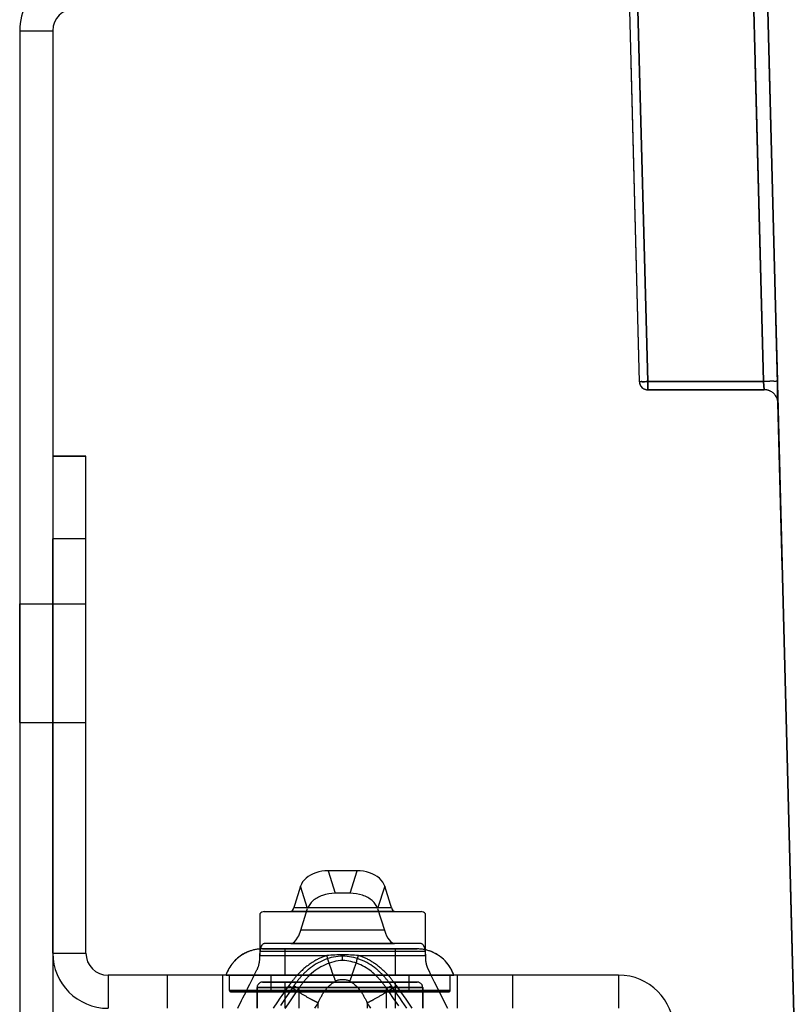
# Model space of a CAD drawing. Units: millimetres. Extents: x 0 to 420, y 0 to 297.
# Drawn here: x 91 to 96, y 203 to 210 of the extents above; entities that cross this region are included whole.
import ezdxf

# ---------------------------------------------------------------- set-up
doc = ezdxf.new("R2010")
doc.units = ezdxf.units.MM
doc.header["$LTSCALE"] = 23.1
doc.linetypes.add('HIDDEN', pattern=[0.2, 0.1, -0.1])
doc.layers.get('0').update_dxf_attribs({"linetype": 'CONTINUOUS'})
doc.layers.add('DEFAULT_2', color=8, linetype='HIDDEN')

msp = doc.modelspace()

# ---------------------------------------------------------------- linework, layer by layer
at = {"color": 9, "linetype": 'CONTINUOUS'}
for p, q in [((95.8658, 222.7268), (96.2702, 207.2857)), ((96.2702, 207.2857), (95.8658, 222.7268)), ((95.1693, 217.2477), (95.4302, 207.2857)), ((95.4302, 207.2857), (95.1693, 217.2477)), ((95.3532, 210.2261), (95.4302, 207.2857)), ((96.1932, 210.2261), (96.2702, 207.2857)), ((90.8799, 209.8261), (91.1199, 209.8261)), ((90.8799, 209.8261), (91.1199, 209.8261)), ((95.4302, 207.2857), (95.3785, 207.2845)), ((95.4302, 207.2261), (95.4302, 207.2857)), ((96.2702, 207.2857), (95.4302, 207.2857)), ((95.4302, 207.2857), (95.4302, 207.2261)), ((95.4302, 207.2857), (96.2702, 207.2857)), ((96.2702, 207.2857), (95.4302, 207.2857)), ((95.4302, 207.2261), (95.4302, 207.2857)), ((96.2702, 207.2857), (96.2743, 207.2261)), ((96.2743, 207.2261), (96.2702, 207.2857)), ((96.2702, 207.2857), (96.2743, 207.2261)), ((91.3599, 206.1461), (91.1199, 206.1461)), ((91.3599, 206.1461), (91.1199, 206.1461)), ((93.1152, 203.742), (93.1665, 203.5794)), ((93.2733, 203.5794), (93.3245, 203.742)), ((92.9663, 203.468), (92.915, 203.6307)), ((93.5248, 203.6307), (93.4735, 203.468)), ((93.5225, 203.3127), (92.9173, 203.3127)), ((92.7999, 203.1761), (92.7999, 202.9861)), ((92.7999, 203.1761), (92.7999, 202.9861)), ((92.8438, 203.2161), (92.9173, 203.2161)), ((92.9173, 203.2161), (93.5225, 203.2161)), ((93.5225, 203.2161), (93.596, 203.2161)), ((93.5999, 203.1761), (93.5999, 202.9861)), ((93.5999, 203.1761), (93.5999, 202.9861)), ((91.1199, 203.1461), (91.3599, 203.1461)), ((91.1199, 203.1461), (91.3599, 203.1461)), ((91.5199, 202.9861), (91.5199, 202.7461)), ((91.5199, 202.9861), (91.5199, 202.7461)), ((92.6999, 202.9861), (92.6999, 202.8761)), ((93.6999, 202.9861), (93.6999, 202.8761)), ((95.2199, 202.9861), (95.2199, 202.7461)), ((95.2199, 202.9861), (95.2199, 202.7461)), ((92.3999, 202.8761), (92.6999, 202.8761)), ((92.7999, 202.8961), (92.5999, 202.8961)), ((92.6999, 202.8761), (93.6999, 202.8761)), ((92.6999, 202.8664), (92.6999, 202.8761)), ((92.7999, 202.9361), (92.7999, 202.8961)), ((93.5999, 202.8961), (92.7999, 202.8961)), ((92.7999, 202.8961), (92.7999, 202.7461)), ((93.5999, 202.9361), (93.5999, 202.8961)), ((93.7999, 202.8961), (93.5999, 202.8961)), ((93.5999, 202.8961), (93.5999, 202.7461)), ((93.6999, 202.8761), (93.9999, 202.8761)), ((93.6999, 202.8664), (93.6999, 202.8761)), ((92.6999, 202.8661), (92.6999, 202.8664)), ((93.6999, 202.8661), (93.6999, 202.8664))]:
    msp.add_line(p, q, dxfattribs=at)
at = {"color": 7, "linetype": 'CONTINUOUS'}
for p, q in [((95.3702, 207.2845), (95.2932, 210.2261)), ((96.2932, 210.2261), (96.5263, 201.3235)), ((96.5263, 201.3235), (96.2932, 210.2261)), ((91.1199, 209.8261), (91.1199, 206.7461)), ((95.4302, 207.2261), (96.2743, 207.2261)), ((96.2743, 207.2261), (95.4302, 207.2261)), ((91.1199, 206.7461), (91.1199, 206.1461)), ((91.1199, 206.7461), (91.3599, 206.7461)), ((91.3599, 206.7461), (91.1199, 206.7461)), ((91.1199, 206.1461), (91.1199, 203.1461)), ((91.1199, 203.1461), (91.1199, 206.1461)), ((91.1199, 203.1461), (91.1199, 198.8261))]:
    msp.add_line(p, q, dxfattribs=at)
at = {"color": 3, "linetype": 'CONTINUOUS'}
for p, q in [((90.8799, 209.8261), (90.8799, 198.8261)), ((91.3599, 206.1461), (91.3599, 206.7461)), ((91.3599, 203.1461), (91.3599, 206.1461)), ((92.7999, 203.1761), (92.6399, 203.1761)), ((92.6399, 203.1761), (92.7999, 203.1761)), ((93.5999, 203.1761), (92.7999, 203.1761)), ((92.7999, 203.1761), (93.5999, 203.1761)), ((93.7599, 203.1761), (93.5999, 203.1761)), ((93.5999, 203.1761), (93.7599, 203.1761)), ((95.2199, 202.9861), (91.5199, 202.9861))]:
    msp.add_line(p, q, dxfattribs=at)
at = {"color": 6, "linetype": 'CONTINUOUS'}
for p, q in [((93.3245, 203.742), (93.1152, 203.742)), ((92.915, 203.6307), (92.873, 203.4975)), ((93.5668, 203.4975), (93.5248, 203.6307)), ((93.2733, 203.5794), (93.1665, 203.5794)), ((92.6514, 203.4461), (92.8438, 203.4461)), ((92.8661, 203.4461), (92.8438, 203.4461)), ((92.873, 203.4975), (92.8661, 203.4754)), ((92.9173, 203.3127), (92.9663, 203.468)), ((93.4735, 203.468), (93.5225, 203.3127)), ((93.5737, 203.4754), (93.5668, 203.4975)), ((93.596, 203.4461), (93.5737, 203.4461)), ((93.596, 203.4461), (93.7884, 203.4461)), ((92.6199, 203.4306), (92.6199, 203.2161)), ((93.8199, 203.2161), (93.8199, 203.4306)), ((92.6199, 203.2161), (92.6199, 203.1761)), ((92.7999, 203.2161), (92.6514, 203.2161)), ((92.8438, 203.2161), (92.7999, 203.2161)), ((92.8438, 203.2161), (92.9173, 203.2161)), ((92.9173, 203.2161), (93.5225, 203.2161)), ((93.5225, 203.2161), (93.596, 203.2161)), ((93.5999, 203.2161), (93.596, 203.2161)), ((93.7599, 203.2161), (93.5999, 203.2161)), ((93.7884, 203.2161), (93.7599, 203.2161)), ((93.8199, 203.1761), (93.8199, 203.2161)), ((93.8199, 203.1635), (93.8199, 203.1761))]:
    msp.add_line(p, q, dxfattribs=at)
at = {"color": 3, "linetype": 'CONTINUOUS'}
for centre, radius, start, end in [((91.2799, 209.8261), 0.4, 120, 180), ((92.6399, 202.8961), 0.28, 90, 111.39975), ((92.6399, 202.8961), 0.28, 90, 111.35055), ((93.7599, 202.8961), 0.28, 47.2496, 90), ((91.5199, 203.1461), 0.16, 180, 270), ((92.6399, 202.8961), 0.28, 135.89144, 139.90011), ((92.6399, 202.8961), 0.28, 135.94264, 139.85091), ((92.6399, 202.8961), 0.28, 132.7504, 135.94264), ((92.6399, 202.8961), 0.28, 115.35922, 135.89144), ((92.6399, 202.8961), 0.28, 115.30801, 132.7504), ((92.6399, 202.8961), 0.28, 111.35055, 115.35922), ((92.6399, 202.8961), 0.28, 111.39975, 115.30801), ((93.7599, 202.8961), 0.28, 18.74934, 47.2496), ((92.6399, 202.8961), 0.28, 139.85091, 161.25066), ((92.6399, 202.8961), 0.28, 139.90011, 161.25066), ((95.2199, 202.5861), 0.4, 0, 90)]:
    msp.add_arc(centre, radius, start, end, dxfattribs=at)
at = {"color": 7, "linetype": 'CONTINUOUS'}
for centre, radius, start, end in [((91.2799, 209.8261), 0.16, 90, 180), ((95.4302, 207.2861), 0.06, 181.5, 210.84922), ((95.4302, 207.2861), 0.06, 181.5, 210.81232), ((95.4302, 207.2861), 0.06, 181.5, 210.84922), ((95.4302, 207.2861), 0.06, 210.81232, 240.65158), ((95.4302, 207.2861), 0.06, 210.81232, 240.65158), ((95.4302, 207.2861), 0.06, 240.65158, 270), ((96.2743, 207.1261), 0.1, 60.50001, 90), ((96.2743, 207.1261), 0.1, 46.55187, 60.50001), ((96.2743, 207.1261), 0.1, 46.5518, 60.49996), ((96.2743, 207.1261), 0.1, 46.55187, 60.50001), ((96.2743, 207.1261), 0.1, 46.5518, 60.49996), ((96.2743, 207.1261), 0.1, 31.00002, 46.55187), ((96.2743, 207.1261), 0.1, 30.99993, 46.5518), ((96.2743, 207.1261), 0.1, 31.00002, 46.55187), ((96.2743, 207.1261), 0.1, 30.99993, 46.5518), ((91.5199, 203.1461), 0.4, 180, 270)]:
    msp.add_arc(centre, radius, start, end, dxfattribs=at)
at = {"color": 6, "linetype": 'CONTINUOUS'}
for centre, major_axis, ratio, start_param, end_param in [((93.1152, 203.6006), (0.2049, 0), 0.690162, 1.570796, 2.469717), ((93.3245, 203.6006), (0.2049, 0), 0.690162, 0.663476, 1.570796), ((93.1152, 203.6006), (0.2049, 0), 0.690162, 2.469717, 2.927326), ((93.3245, 203.6006), (0.2049, 0), 0.690162, 0.214267, 0.663476), ((93.1665, 203.438), (0.2049, 0), 0.690162, 2.478117, 2.927326), ((93.1665, 203.438), (0.2049, 0), 0.690162, 2.036812, 2.478117), ((93.1665, 203.438), (0.2049, 0), 0.690162, 1.570796, 2.036812), ((93.2733, 203.438), (0.2049, 0), 0.690162, 1.114873, 1.570796), ((93.2733, 203.438), (0.2049, 0), 0.690162, 0.671876, 1.114873), ((93.2733, 203.438), (0.2049, 0), 0.690162, 0.214267, 0.671876), ((92.6514, 203.1161), (0, 0.33), 0.315299, 0, 0.307869), ((92.8438, 203.5461), (0, 0.1), 0.315299, -3.141593, -2.356194), ((93.596, 203.5461), (0, 0.1), 0.315299, -3.926991, -3.141593), ((92.8438, 203.5461), (0, 0.33), 0.315299, -2.614209, -2.356194), ((93.596, 203.5461), (0, 0.33), 0.315299, -3.926991, -3.141593), ((92.8438, 203.5461), (0, 0.33), 0.315299, -3.141593, -2.614209)]:
    msp.add_ellipse(centre, major_axis=major_axis, ratio=ratio, start_param=start_param, end_param=end_param, dxfattribs=at)
at = {"color": 9, "linetype": 'CONTINUOUS'}
for points, knots in [([(95.4302, 207.2857), (95.4161, 207.2853), (95.3949, 207.2822), (95.3796, 207.2864), (95.3703, 207.283), (95.3702, 207.2845)], [0, 0, 0, 0, 0.706977, 0.923624, 1, 1, 1, 1]), ([(95.3702, 207.2845), (95.3703, 207.283), (95.3796, 207.2864), (95.3949, 207.2822), (95.4161, 207.2853), (95.4302, 207.2857)], [0, 0, 0, 0, 0.076333, 0.292832, 1, 1, 1, 1]), ([(95.3785, 207.2845), (95.3764, 207.2845), (95.3747, 207.2854), (95.3702, 207.2838), (95.3702, 207.2845)], [0, 0, 0, 0, 0.743495, 1, 1, 1, 1]), ([(96.3701, 207.2876), (96.3701, 207.2901), (96.3545, 207.2843), (96.3392, 207.2891), (96.3057, 207.2858), (96.2829, 207.286), (96.2702, 207.2857)], [0, 0, 0, 0, 0.076333, 0.292832, 0.617824, 1, 1, 1, 1]), ([(96.3701, 207.2876), (96.3701, 207.2901), (96.3545, 207.2843), (96.3392, 207.2891), (96.3057, 207.2858), (96.2829, 207.286), (96.2702, 207.2857)], [0, 0, 0, 0, 0.076333, 0.292832, 0.617824, 1, 1, 1, 1]), ([(96.3701, 207.2876), (96.3701, 207.2901), (96.3545, 207.2843), (96.3392, 207.2891), (96.3057, 207.2858), (96.2829, 207.286), (96.2702, 207.2857)], [0, 0, 0, 0, 0.076333, 0.292832, 0.617824, 1, 1, 1, 1])]:
    msp.add_open_spline(points, degree=3, knots=knots, dxfattribs=at)
at = {"color": 6, "linetype": 'CONTINUOUS'}
for points in [[(93.8199, 203.4306), (93.8117, 203.4389), (93.8001, 203.4461), (93.7884, 203.4461)], [(92.6257, 203.1734), (92.6281, 203.184), (92.6311, 203.1948), (92.6366, 203.2041)]]:
    msp.add_open_spline(points, degree=3, dxfattribs=at)
for points, knots in [([(92.6366, 203.2041), (92.6385, 203.2074), (92.6423, 203.2129), (92.6487, 203.2161), (92.6514, 203.2161)], [0, 0, 0, 0, 0.583234, 1, 1, 1, 1]), ([(93.7884, 203.2161), (93.791, 203.2161), (93.8079, 203.2072), (93.8112, 203.1868), (93.8144, 203.1722)], [0, 0, 0, 0, 0.151719, 1, 1, 1, 1])]:
    msp.add_open_spline(points, degree=3, knots=knots, dxfattribs=at)
at = {"layer": 'DEFAULT_2', "color": 8, "linetype": 'HIDDEN'}
for p, q in [((96.2702, 207.2857), (96.0093, 217.2477)), ((96.3701, 207.2876), (96.1093, 217.2477)), ((96.3701, 207.2876), (96.1093, 217.2477)), ((96.1093, 217.2477), (96.3701, 207.2876)), ((96.1093, 217.2477), (96.3701, 207.2876)), ((96.3701, 207.2876), (96.1093, 217.2477)), ((95.3702, 207.2845), (95.2932, 210.2261)), ((95.3702, 207.2845), (95.2932, 210.2261)), ((95.3702, 207.2845), (95.2932, 210.2261)), ((95.4302, 207.2857), (95.3532, 210.2261)), ((95.4302, 207.2857), (96.2702, 207.2857)), ((95.4302, 207.2857), (95.4302, 207.2342)), ((95.4302, 207.2342), (95.4302, 207.2261)), ((96.2743, 207.2261), (95.4302, 207.2261)), ((95.4302, 207.2261), (96.2743, 207.2261)), ((95.4302, 207.2261), (96.2743, 207.2261)), ((96.2717, 207.2641), (96.2702, 207.2857)), ((96.2743, 207.2261), (96.2717, 207.2641)), ((96.3717, 207.2286), (96.3701, 207.2876)), ((96.3717, 207.2298), (96.3701, 207.2876)), ((96.3701, 207.2876), (96.3735, 207.1589)), ((96.3701, 207.2876), (96.3735, 207.1589)), ((96.3717, 207.2298), (96.3701, 207.2876)), ((96.3743, 207.1287), (96.3717, 207.2298)), ((96.3743, 207.1287), (96.3717, 207.2298)), ((96.3743, 207.1287), (96.3717, 207.2286)), ((96.3735, 207.1589), (96.3741, 207.1371)), ((96.3735, 207.1589), (96.3741, 207.1371)), ((96.3741, 207.1371), (96.3743, 207.1287)), ((96.3741, 207.1371), (96.3743, 207.1287)), ((96.5263, 201.3235), (96.3743, 207.1287)), ((91.1199, 206.7461), (91.1199, 206.1461)), ((91.3599, 206.7461), (91.1199, 206.7461)), ((90.8799, 205.6761), (91.1199, 205.6761)), ((90.8799, 205.6761), (91.1199, 205.6761)), ((90.8799, 205.6761), (91.1199, 205.6761)), ((90.8799, 205.2461), (90.8799, 205.6761)), ((90.8799, 205.2461), (90.8799, 205.6761)), ((90.8799, 205.2461), (90.8799, 205.6761)), ((91.1199, 205.6761), (91.3599, 205.6761)), ((91.1199, 205.6761), (91.3599, 205.6761)), ((91.1199, 205.6761), (91.3599, 205.6761)), ((91.1199, 205.6433), (91.1199, 205.6761)), ((91.1199, 205.6433), (91.1199, 205.6761)), ((91.1199, 205.6433), (91.1199, 205.6761)), ((91.1199, 205.6433), (91.1199, 205.6761)), ((91.1199, 205.6433), (91.1199, 205.6761)), ((91.1199, 205.6433), (91.1199, 205.6761)), ((91.3599, 205.2461), (91.3599, 205.6761)), ((91.3599, 205.2461), (91.3599, 205.6761)), ((91.3599, 205.2461), (91.3599, 205.6761)), ((91.1199, 205.5501), (91.1199, 205.6433)), ((91.1199, 205.5501), (91.1199, 205.6433)), ((91.1199, 205.5501), (91.1199, 205.6433)), ((91.1199, 205.5501), (91.1199, 205.6433)), ((91.1199, 205.5501), (91.1199, 205.6433)), ((91.1199, 205.5501), (91.1199, 205.6433)), ((91.1199, 205.4106), (91.1199, 205.5501)), ((91.1199, 205.4106), (91.1199, 205.5501)), ((91.1199, 205.4106), (91.1199, 205.5501)), ((91.1199, 205.4106), (91.1199, 205.5501)), ((91.1199, 205.4106), (91.1199, 205.5501)), ((91.1199, 205.4106), (91.1199, 205.5501)), ((91.1199, 205.2461), (91.1199, 205.4106)), ((91.1199, 205.2461), (91.1199, 205.4106)), ((91.1199, 205.2461), (91.1199, 205.4106)), ((91.1199, 205.2461), (91.1199, 205.4106)), ((91.1199, 205.2461), (91.1199, 205.4106)), ((91.1199, 205.2461), (91.1199, 205.4106)), ((90.8799, 204.8161), (90.8799, 205.2461)), ((90.8799, 204.8161), (90.8799, 205.2461)), ((90.8799, 204.8161), (90.8799, 205.2461)), ((91.1199, 205.0815), (91.1199, 205.2461)), ((91.1199, 205.0815), (91.1199, 205.2461)), ((91.1199, 205.0815), (91.1199, 205.2461)), ((91.1199, 205.0815), (91.1199, 205.2461)), ((91.1199, 205.0815), (91.1199, 205.2461)), ((91.1199, 205.0815), (91.1199, 205.2461)), ((91.3599, 204.8161), (91.3599, 205.2461)), ((91.3599, 204.8161), (91.3599, 205.2461)), ((91.3599, 204.8161), (91.3599, 205.2461)), ((91.1199, 204.942), (91.1199, 205.0815)), ((91.1199, 204.942), (91.1199, 205.0815)), ((91.1199, 204.942), (91.1199, 205.0815)), ((91.1199, 204.942), (91.1199, 205.0815)), ((91.1199, 204.942), (91.1199, 205.0815)), ((91.1199, 204.942), (91.1199, 205.0815)), ((91.1199, 204.8488), (91.1199, 204.942)), ((91.1199, 204.8488), (91.1199, 204.942)), ((91.1199, 204.8488), (91.1199, 204.942)), ((91.1199, 204.8488), (91.1199, 204.942)), ((91.1199, 204.8488), (91.1199, 204.942)), ((91.1199, 204.8488), (91.1199, 204.942)), ((90.8799, 204.8161), (91.1199, 204.8161)), ((90.8799, 204.8161), (91.1199, 204.8161)), ((90.8799, 204.8161), (91.1199, 204.8161)), ((91.1199, 204.8161), (91.1199, 204.8488)), ((91.1199, 204.8161), (91.1199, 204.8488)), ((91.1199, 204.8161), (91.1199, 204.8488)), ((91.1199, 204.8161), (91.1199, 204.8488)), ((91.1199, 204.8161), (91.1199, 204.8488)), ((91.1199, 204.8161), (91.1199, 204.8488)), ((91.1199, 204.8161), (91.3599, 204.8161)), ((91.1199, 204.8161), (91.3599, 204.8161)), ((91.1199, 204.8161), (91.3599, 204.8161)), ((92.6514, 203.4461), (92.8438, 203.4461)), ((92.8438, 203.4461), (92.8661, 203.4461)), ((92.8661, 203.4754), (93.5737, 203.4754)), ((92.8661, 203.4461), (93.5737, 203.4461)), ((93.5737, 203.4461), (92.8661, 203.4461)), ((93.5737, 203.4461), (93.596, 203.4461)), ((93.596, 203.4461), (93.7884, 203.4461)), ((92.6199, 203.1761), (92.6199, 203.1266)), ((92.6514, 203.1761), (92.6399, 203.1761)), ((92.7999, 203.2161), (92.6514, 203.2161)), ((92.6613, 203.1761), (92.6514, 203.1761)), ((92.7999, 203.1761), (92.6613, 203.1761)), ((92.8438, 203.2161), (92.7999, 203.2161)), ((92.8438, 203.1761), (92.7999, 203.1761)), ((93.5999, 203.2161), (92.8438, 203.2161)), ((93.5999, 203.1761), (92.8438, 203.1761)), ((93.7599, 203.2161), (93.5999, 203.2161)), ((93.6799, 203.1761), (93.5999, 203.1761)), ((93.7599, 203.1761), (93.6799, 203.1761)), ((93.7884, 203.2161), (93.7599, 203.2161)), ((93.8199, 203.1266), (93.8199, 203.1635)), ((92.6399, 203.1578), (92.6199, 203.1578)), ((92.6211, 203.1287), (92.6399, 203.1287)), ((92.7999, 203.1578), (92.6399, 203.1578)), ((92.6399, 203.1287), (92.7999, 203.1287)), ((93.5999, 203.1578), (92.7999, 203.1578)), ((92.7999, 203.1287), (93.1048, 203.1287)), ((93.2199, 203.092), (93.2199, 203.124)), ((93.335, 203.1287), (93.5999, 203.1287)), ((93.7599, 203.1578), (93.5999, 203.1578)), ((93.5999, 203.1287), (93.7599, 203.1287)), ((93.8199, 203.1578), (93.7599, 203.1578)), ((93.7599, 203.1287), (93.8187, 203.1287)), ((92.5799, 202.9861), (92.5988, 203.0239)), ((93.841, 203.0239), (93.8599, 202.9861)), ((91.9499, 202.7461), (91.9499, 202.9861)), ((92.3499, 202.9861), (92.3499, 202.7461)), ((92.3748, 202.9861), (92.7999, 202.9861)), ((92.3999, 202.8761), (92.3999, 202.9861)), ((92.4645, 202.9861), (92.4002, 202.9861)), ((92.5684, 202.9861), (92.4645, 202.9861)), ((92.5479, 202.9221), (92.5719, 202.9701)), ((92.6999, 202.9861), (92.5684, 202.9861)), ((92.5719, 202.9701), (92.5799, 202.9861)), ((93.6999, 202.9861), (92.6999, 202.9861)), ((92.6999, 202.9861), (92.6999, 202.8761)), ((92.7999, 202.9861), (93.5999, 202.9861)), ((93.5999, 202.9861), (94.025, 202.9861)), ((93.8314, 202.9861), (93.6999, 202.9861)), ((93.6999, 202.9861), (93.6999, 202.8761)), ((93.9353, 202.9861), (93.8314, 202.9861)), ((93.8599, 202.9861), (93.8839, 202.9381)), ((93.9996, 202.9861), (93.9353, 202.9861)), ((93.9999, 202.8761), (93.9999, 202.9861)), ((94.0499, 202.9861), (94.0499, 202.7461)), ((94.4499, 202.9861), (94.4499, 202.7461)), ((92.4654, 202.8761), (92.3999, 202.8761)), ((92.6332, 202.8761), (92.4654, 202.8761)), ((92.5199, 202.8661), (92.5389, 202.904)), ((92.5389, 202.904), (92.5479, 202.9221)), ((92.5999, 202.7461), (92.5999, 202.8961)), ((92.5999, 202.8961), (92.5999, 202.8661)), ((92.5999, 202.8961), (92.5999, 202.8661)), ((92.5999, 202.8961), (92.7131, 202.8961)), ((92.6999, 202.8761), (92.6332, 202.8761)), ((92.6399, 202.9361), (92.7999, 202.9361)), ((92.7999, 202.9361), (92.6399, 202.9361)), ((92.6439, 202.9361), (92.6399, 202.9361)), ((92.7001, 202.9361), (92.6439, 202.9361)), ((92.6999, 202.8664), (92.6999, 202.8761)), ((93.6999, 202.8761), (92.6999, 202.8761)), ((92.7999, 202.9361), (92.7001, 202.9361)), ((92.7131, 202.8961), (92.7554, 202.8961)), ((92.7554, 202.8961), (92.7999, 202.8961)), ((92.7999, 202.9361), (93.5999, 202.9361)), ((93.5999, 202.9361), (92.7999, 202.9361)), ((93.5999, 202.9361), (92.7999, 202.9361)), ((92.7999, 202.9361), (92.7999, 202.8961)), ((92.7999, 202.8961), (93.5999, 202.8961)), ((92.7999, 202.8961), (92.7999, 202.8661)), ((92.8002, 202.8661), (92.8241, 202.9011)), ((92.8241, 202.9011), (92.831, 202.9111)), ((92.8488, 202.8842), (92.8363, 202.8661)), ((92.8573, 202.8968), (92.8488, 202.8842)), ((92.8663, 202.9099), (92.8573, 202.8968)), ((92.8859, 202.8661), (92.9017, 202.8892)), ((92.9017, 202.8892), (92.9017, 202.8661)), ((93.5381, 202.8892), (93.5539, 202.8661)), ((93.5381, 202.8661), (93.5381, 202.8892)), ((93.6035, 202.8661), (93.5735, 202.9099)), ((93.5999, 202.9361), (93.7599, 202.9361)), ((93.7599, 202.9361), (93.5999, 202.9361)), ((93.6355, 202.9361), (93.5999, 202.9361)), ((93.5999, 202.9361), (93.5999, 202.8961)), ((93.5999, 202.8961), (93.6867, 202.8961)), ((93.5999, 202.8961), (93.5999, 202.8661)), ((93.6088, 202.9111), (93.6396, 202.8661)), ((93.6693, 202.9361), (93.6355, 202.9361)), ((93.6997, 202.9361), (93.6693, 202.9361)), ((93.6867, 202.8961), (93.7949, 202.8961)), ((93.7599, 202.9361), (93.6997, 202.9361)), ((93.7666, 202.8761), (93.6999, 202.8761)), ((93.6999, 202.8664), (93.6999, 202.8761)), ((93.9344, 202.8761), (93.7666, 202.8761)), ((93.7949, 202.8961), (93.7999, 202.8961)), ((93.7999, 202.7461), (93.7999, 202.8961)), ((93.7999, 202.8961), (93.7999, 202.8661)), ((93.8839, 202.9381), (93.8929, 202.92)), ((93.8929, 202.92), (93.9199, 202.8661)), ((93.9999, 202.8761), (93.9344, 202.8761)), ((92.4099, 202.8661), (92.6354, 202.8661)), ((92.432, 202.8661), (92.6999, 202.8661)), ((92.6999, 202.8661), (92.432, 202.8661)), ((92.4879, 202.8021), (92.4979, 202.8221)), ((92.4979, 202.8221), (92.5199, 202.8661)), ((92.5999, 202.8661), (92.5999, 202.7461)), ((92.5999, 202.8661), (92.5999, 202.7461)), ((92.6354, 202.8661), (92.6999, 202.8661)), ((92.6999, 202.8661), (92.6999, 202.8664)), ((92.6999, 202.8661), (93.6999, 202.8661)), ((93.6999, 202.8661), (92.6999, 202.8661)), ((92.6999, 202.8661), (93.6999, 202.8661)), ((92.7503, 202.7932), (92.7682, 202.8193)), ((92.7682, 202.8193), (92.7817, 202.8391)), ((92.7817, 202.8391), (92.8002, 202.8661)), ((92.8063, 202.8222), (92.7928, 202.8025)), ((92.7999, 202.8661), (92.7999, 202.7461)), ((92.8363, 202.8661), (92.8063, 202.8222)), ((92.8266, 202.7794), (92.8859, 202.8661)), ((92.9017, 202.8661), (92.9017, 202.7461)), ((93.5381, 202.7461), (93.5381, 202.8661)), ((93.5539, 202.8661), (93.587, 202.8178)), ((93.587, 202.8178), (93.6004, 202.798)), ((93.5999, 202.8661), (93.5999, 202.7461)), ((93.6207, 202.8409), (93.6035, 202.8661)), ((93.6342, 202.8211), (93.6207, 202.8409)), ((93.6521, 202.795), (93.6342, 202.8211)), ((93.6396, 202.8661), (93.6588, 202.838)), ((93.6588, 202.838), (93.6767, 202.8118)), ((93.6767, 202.8118), (93.7217, 202.7461)), ((93.6999, 202.8661), (93.6999, 202.8664)), ((93.9678, 202.8661), (93.6999, 202.8661)), ((93.6999, 202.8661), (93.9678, 202.8661)), ((93.6999, 202.8661), (93.7644, 202.8661)), ((93.7644, 202.8661), (93.9899, 202.8661)), ((93.7999, 202.8661), (93.7999, 202.7461)), ((93.9199, 202.8661), (93.9339, 202.8381)), ((93.9339, 202.8381), (93.9439, 202.8181)), ((93.9439, 202.8181), (93.9799, 202.7461)), ((92.4599, 202.7461), (92.4879, 202.8021)), ((92.7181, 202.7461), (92.7503, 202.7932)), ((92.7928, 202.8025), (92.7688, 202.7674)), ((92.8026, 202.7443), (92.8266, 202.7794)), ((93.0431, 202.7865), (93.0155, 202.7461)), ((93.0431, 202.7461), (93.0431, 202.7865)), ((93.4243, 202.7461), (93.3967, 202.7865)), ((93.3967, 202.7865), (93.3967, 202.7461)), ((93.6004, 202.798), (93.6245, 202.7629)), ((93.6856, 202.7461), (93.6521, 202.795))]:
    msp.add_line(p, q, dxfattribs=at)
for centre, radius, start, end in [((95.4302, 207.2861), 0.06, 181.5, 210.81232), ((95.4302, 207.2861), 0.06, 210.84922, 240.68848), ((95.4302, 207.2861), 0.06, 210.84922, 240.68848), ((95.4302, 207.2861), 0.06, 240.65158, 270), ((95.4302, 207.2861), 0.06, 240.68848, 270), ((95.4302, 207.2861), 0.06, 240.68848, 270), ((96.2743, 207.1261), 0.1, 60.50001, 90), ((96.2743, 207.1261), 0.1, 60.49996, 90), ((96.2743, 207.1261), 0.1, 60.49996, 90), ((96.2743, 207.1261), 0.1, 1.5, 31.00002), ((96.2743, 207.1261), 0.1, 1.4999, 30.99993), ((96.2743, 207.1261), 0.1, 1.5, 31.00002), ((96.2743, 207.1261), 0.1, 1.4999, 30.99993), ((92.6399, 202.8961), 0.28, 90, 111.39975), ((93.7599, 202.8961), 0.28, 68.64945, 90), ((92.6399, 202.8961), 0.28, 135.94264, 139.85091), ((92.6399, 202.8961), 0.28, 132.7504, 135.94264), ((92.6399, 202.8961), 0.28, 115.30801, 132.7504), ((92.6399, 202.8961), 0.28, 111.39975, 115.30801), ((92.4199, 203.1133), 0.2, 351.13966, 4.38405), ((93.2199, 201.6559), 1.4773, 85.52982, 94.47018), ((94.0199, 203.1133), 0.2, 175.61595, 188.86034), ((93.7599, 202.8961), 0.28, 64.64079, 68.64945), ((93.7599, 202.8961), 0.28, 42.49956, 64.64079), ((92.6399, 202.8961), 0.28, 139.85091, 161.25066), ((92.4199, 203.1133), 0.2, 333.43495, 351.13966), ((94.0199, 203.1133), 0.2, 188.86034, 197.71436), ((94.0199, 203.1133), 0.2, 197.71436, 206.56505), ((93.7599, 202.8961), 0.28, 18.74934, 42.49956), ((93.3985, 202.5213), 0.6883, 137.34982, 142.80338), ((95.7719, 203.8906), 2.7717, 199.06411, 200.01623), ((90.668, 203.8906), 2.7717, 339.98377, 340.93586), ((93.1364, 202.6501), 0.4654, 46.57047, 49.29994), ((93.1001, 202.5745), 0.609, 42.71538, 45.69438), ((93.0422, 202.522), 0.6872, 37.19405, 42.65573), ((92.4099, 202.8761), 0.01, 180, 270), ((92.6399, 202.8961), 0.04, 90, 180), ((92.6399, 202.8961), 0.04, 90, 180), ((92.6399, 202.8961), 0.04, 90, 180), ((93.4757, 202.4617), 0.7858, 142.7445, 145.12179), ((94.3156, 205.1142), 2.6567, 236.02634, 237.82934), ((93.555, 202.4194), 0.8455, 142.15669, 144.53597), ((93.4021, 202.5622), 0.5978, 140.90134, 146.83533), ((93.0336, 202.5589), 0.6029, 33.20752, 39.10035), ((92.1243, 205.1141), 2.6565, 302.16741, 303.9735), ((92.8513, 202.3922), 0.8886, 35.6368, 37.90504), ((92.9672, 202.4641), 0.7819, 34.86266, 37.25162), ((93.7599, 202.8961), 0.04, 0, 90), ((93.7599, 202.8961), 0.04, 0, 90), ((93.9899, 202.8761), 0.01, 270, 360), ((94.1179, 204.8016), 2.2868, 237.85158, 238.21953), ((92.3177, 204.8083), 2.2947, 301.80702, 302.14497)]:
    msp.add_arc(centre, radius, start, end, dxfattribs=at)
for points, knots in [([(95.3702, 207.2845), (95.3703, 207.283), (95.3796, 207.2864), (95.3949, 207.2822), (95.4161, 207.2853), (95.4302, 207.2857)], [0, 0, 0, 0, 0.076333, 0.292832, 1, 1, 1, 1]), ([(96.3701, 207.2876), (96.3701, 207.2901), (96.3545, 207.2843), (96.3392, 207.2891), (96.3057, 207.2858), (96.2829, 207.286), (96.2702, 207.2857)], [0, 0, 0, 0, 0.076333, 0.292832, 0.617824, 1, 1, 1, 1]), ([(93.1522, 202.9853), (93.1484, 202.9961), (93.1321, 203.0438), (93.1165, 203.0916), (93.1048, 203.1287)], [0, 0, 0, 0, 0.227335, 1, 1, 1, 1]), ([(93.2876, 202.9853), (93.2914, 202.9961), (93.3077, 203.0438), (93.3233, 203.0916), (93.335, 203.1287)], [0, 0, 0, 0, 0.227334, 1, 1, 1, 1]), ([(92.9017, 202.8892), (92.8995, 202.8901), (92.8872, 202.8962), (92.8757, 202.9036), (92.8663, 202.9099)], [0, 0, 0, 0, 0.175027, 1, 1, 1, 1]), ([(93.5475, 202.8938), (93.5457, 202.8929), (93.5427, 202.8913), (93.5395, 202.8898), (93.5381, 202.8892)], [0, 0, 0, 0, 0.563204, 1, 1, 1, 1]), ([(92.987, 202.8145), (92.9923, 202.8116), (93.0107, 202.8016), (93.0295, 202.7922), (93.0431, 202.7865)], [0, 0, 0, 0, 0.290933, 1, 1, 1, 1]), ([(93.3967, 202.7865), (93.4006, 202.7881), (93.4193, 202.7965), (93.4374, 202.806), (93.4516, 202.8138)], [0, 0, 0, 0, 0.207664, 1, 1, 1, 1])]:
    msp.add_open_spline(points, degree=3, knots=knots, dxfattribs=at)
for points in [[(92.6199, 203.1266), (92.6205, 203.1423), (92.6223, 203.1581), (92.6257, 203.1734)], [(93.8144, 203.1722), (93.8176, 203.1572), (93.8193, 203.1419), (93.8199, 203.1266)], [(93.2199, 203.124), (93.1323, 203.123), (93.0419, 203.0858), (92.9745, 203.0298)], [(93.2199, 203.092), (93.1337, 203.0904), (93.0459, 203.0471), (92.9833, 202.9879)], [(93.1048, 203.1287), (93.0708, 203.1182), (93.0382, 203.1025), (93.0079, 203.0839)], [(93.4634, 203.0313), (93.3964, 203.0865), (93.3068, 203.1237), (93.2199, 203.124)], [(93.4399, 203.0029), (93.3799, 203.0545), (93.299, 203.0909), (93.2199, 203.092)], [(93.4321, 203.0837), (93.4017, 203.1025), (93.3691, 203.1181), (93.335, 203.1287)], [(93.0079, 203.0839), (92.9652, 203.0575), (92.9262, 203.0245), (92.8922, 202.9877)], [(92.9745, 203.0298), (92.9594, 203.0172), (92.945, 203.0037), (92.9314, 202.9895)], [(93.5255, 203.0103), (93.4972, 203.038), (93.4658, 203.0629), (93.4321, 203.0837)], [(93.5082, 202.9896), (93.4941, 203.0043), (93.4792, 203.0184), (93.4634, 203.0313)], [(92.9314, 202.9895), (92.9158, 202.9732), (92.9012, 202.9559), (92.8873, 202.9381)], [(92.9833, 202.9879), (92.9672, 202.9727), (92.9522, 202.9563), (92.9382, 202.9391)], [(93.2722, 202.9419), (93.2409, 202.9573), (93.1989, 202.9573), (93.1676, 202.9419)], [(93.5015, 202.9392), (93.4875, 202.9564), (93.4724, 202.9728), (93.4563, 202.9881)], [(93.5524, 202.9381), (93.5385, 202.9559), (93.5238, 202.9732), (93.5082, 202.9896)], [(93.0871, 202.8667), (93.1079, 202.8969), (93.1351, 202.9248), (93.1676, 202.9419)], [(93.2722, 202.9419), (93.3047, 202.9248), (93.3319, 202.8969), (93.3527, 202.8667)], [(93.5735, 202.9099), (93.565, 202.9042), (93.5564, 202.8987), (93.5475, 202.8938)], [(92.9135, 202.8577), (92.9376, 202.8427), (92.9621, 202.8282), (92.987, 202.8145)], [(93.0431, 202.7865), (93.0552, 202.8145), (93.0697, 202.8416), (93.0871, 202.8667)], [(93.3527, 202.8667), (93.3701, 202.8416), (93.3846, 202.8145), (93.3967, 202.7865)], [(93.4516, 202.8138), (93.4772, 202.8278), (93.5023, 202.8428), (93.5272, 202.8582)]]:
    msp.add_open_spline(points, degree=3, dxfattribs=at)

doc.saveas('drawing.dxf')
